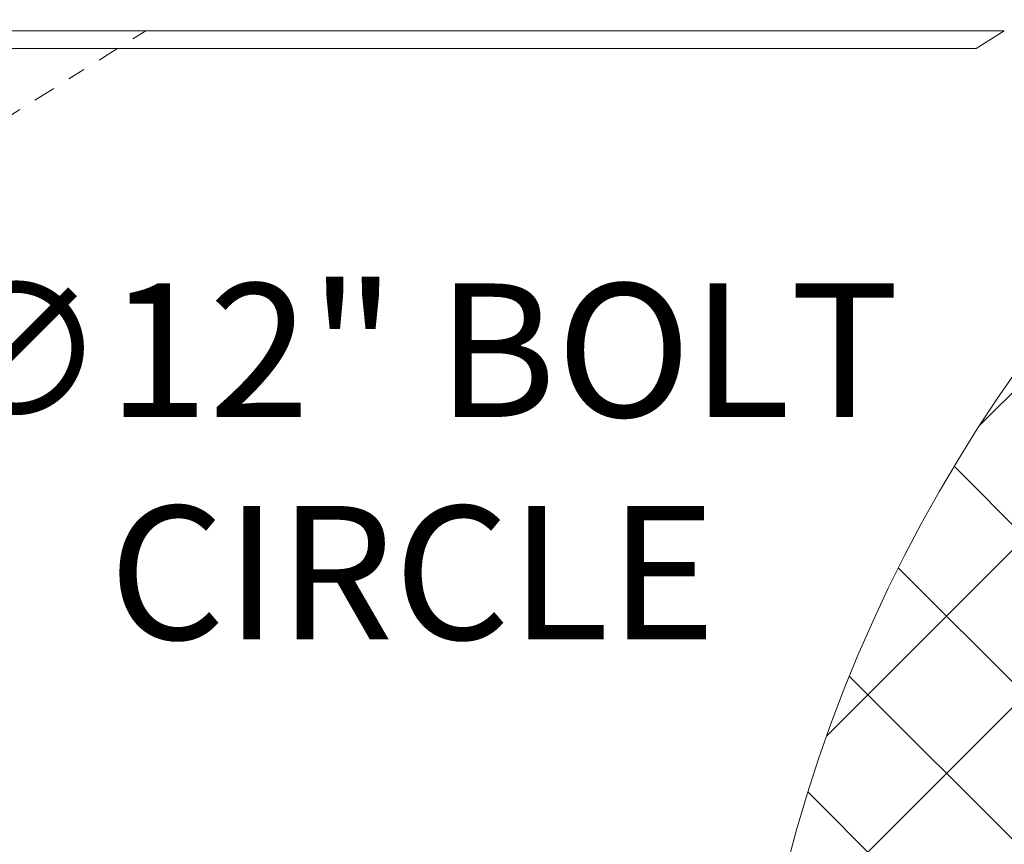
# Model space of a CAD drawing. Extents: x -675 to 177, y -115 to 430.
# Drawn here: x 127 to 133, y -93 to -88 of the extents above; entities that cross this region are included whole.
import ezdxf

# ---------------------------------------------------------------- set-up
doc = ezdxf.new("R2010")
doc.units = 0
doc.header["$LTSCALE"] = 0.1
doc.header["$MEASUREMENT"] = 0
doc.linetypes.add('CENTER', pattern=[2, 1.25, -0.25, 0.25, -0.25])
doc.layers.get('0').update_dxf_attribs({"linetype": 'CONTINUOUS', "lineweight": 13})
doc.layers.get('DEFPOINTS').update_dxf_attribs({"linetype": 'CONTINUOUS'})
doc.layers.add('TEXT', color=7, linetype='CONTINUOUS', lineweight=9)
doc.styles.add('ROMAND', font='romand.shx', dxfattribs={"oblique": 15})
doc.dimstyles.new('ROMAND', dxfattribs={"dimscale": 12, "dimtxt": 0.125, "dimasz": 0.125, "dimexe": 0.0625, "dimexo": 0.0625, "dimgap": 0.0625, "dimtad": 0, "dimtih": 1, "dimtoh": 1, "dimdec": 3, "dimzin": 0, "dimdsep": 46, "dimlunit": 4, "dimtxsty": 'ROMAND', "dimcen": 0, "dimadec": 0, "dimazin": 0, "dimtfac": 1, "dimtdec": 3, "dimtix": 1, "dimtofl": 0, "dimtmove": 0, "dimatfit": 0, "dimfxl": 0, "dimtolj": 1, "dimtzin": 0, "dimarcsym": 0})

# ---------------------------------------------------------------- blocks, each defined once
blk = doc.blocks.new('*D8')
at = {"layer": 'DEFPOINTS', "color": 0}
for p in [(135.0391, -91.7262), (144.7599, -98.7622)]:
    blk.add_point(p, dxfattribs=at)
at = {"layer": 'TEXT', "color": 0, "lineweight": -2}
for p, q in [((133.824, -90.8467), (133.074, -90.8467)), ((134.4316, -91.2864), (133.824, -90.8467))]:
    blk.add_line(p, q, dxfattribs=at)
at = {"layer": 'TEXT', "color": 0}
blk.add_solid([(134.5048, -91.1852), (134.3583, -91.3877), (135.0391, -91.7262)], dxfattribs=at)
at = {"layer": 'TEXT', "color": 0, "insert": (129.5628, -90.8467), "char_height": 0.75, "attachment_point": 5, "style": 'ROMAND'}
blk.add_mtext('\\A1;∅12" BOLT\\PCIRCLE', dxfattribs=at)

msp = doc.modelspace()

# ---------------------------------------------------------------- hatches: boundary and pattern name
h = msp.add_hatch()
h.set_pattern_fill('ANSI37', color=8, scale=5, style=0)
h.set_pattern_definition([(45, (-36.2571, -74.03807), (-0.4419417, 0.4419417), []), (135, (-36.2571, -74.03807), (-0.4419417, -0.4419417), [])])
edge = h.paths.add_edge_path(flags=16)
edge.add_arc((139.8995, -95.2442), 5, 187.194, 262.806)
edge.add_line((139.2734, -100.2048), (139.3995, -101.7634))
edge.add_arc((139.8995, -101.7442), 0.5004, 182.2059, 357.7941)
edge.add_line((140.3995, -101.7634), (140.5257, -100.2048))
edge.add_arc((139.8995, -95.2442), 5, 277.1942, 352.8058)
edge.add_line((144.8602, -95.8703), (146.4188, -95.7442))
edge.add_arc((146.3995, -95.2442), 0.5004, 272.2059, 447.7941)
edge.add_line((146.4188, -94.7442), (144.8602, -94.618))
edge.add_arc((139.8995, -95.2442), 5, 7.194, 82.806)
edge.add_line((140.5257, -90.2835), (140.3995, -88.7249))
edge.add_arc((139.8995, -88.7442), 0.5004, 2.2059, 177.7941)
edge.add_line((139.3995, -88.7249), (139.2734, -90.2835))
edge.add_arc((139.8995, -95.2442), 5, 97.1942, 172.8058)
edge.add_line((134.9389, -94.618), (133.3803, -94.7442))
edge.add_arc((133.3995, -95.2442), 0.5004, 92.2059, 267.7941)
edge.add_line((133.3803, -95.7442), (134.9389, -95.8703))
edge = h.paths.add_edge_path()
edge.add_arc((139.8995, -95.2442), 8.5, 0, 360)

# ---------------------------------------------------------------- linework, layer by layer
at = {"linetype": 'CENTER'}
msp.add_line((120.9525, -92.8692), (128.0646, -88.4268), dxfattribs=at)
for p, q in [((125.6403, -88.4268), (132.8903, -88.4268)), ((132.8903, -88.4268), (132.7313, -88.5261)), ((125.4813, -88.5261), (132.7313, -88.5261))]:
    msp.add_line(p, q)
msp.add_circle((139.8995, -95.2442), 8.5)

# ---------------------------------------------------------------- dimensions: what is measured, and where the dimension line sits
at = {"layer": 'TEXT'}
dim = msp.add_diameter_dim_2p(p1=(144.7599, -98.7622), p2=(135.0391, -91.7262), text='<>" BOLT\\PCIRCLE', dimstyle='ROMAND', override={"dimscale": 6, "dimlunit": 5}, dxfattribs=at)
dim.commit()
dim.dimension.update_dxf_attribs({"geometry": '*D8', "text_midpoint": (129.5628, -90.8467), "dimtype": 163})

doc.saveas('drawing.dxf')
